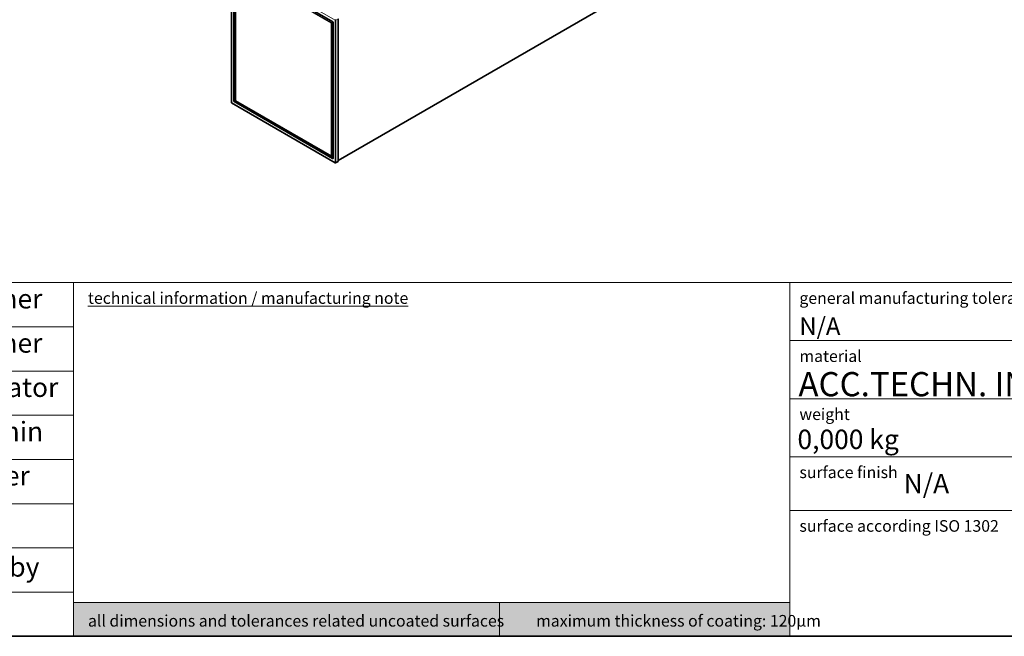
# Model space of a CAD drawing. Units: millimetres. Extents: x 35 to 2069, y 35 to 1450.
# Drawn here: x 1052 to 1561, y 35 to 353 of the extents above; entities that cross this region are included whole.
import ezdxf
from ezdxf.enums import TextEntityAlignment as Align

# ---------------------------------------------------------------- set-up
doc = ezdxf.new("R2010")
doc.units = ezdxf.units.MM
doc.header["$LTSCALE"] = 5
for name, color, linetype, lineweight in [('Border (ISO)', 7, 'Continuous', 35), ('Hatch (ISO)', 7, 'Continuous', 18), ('Symbol (ISO)', 7, 'Continuous', 18), ('Title (ISO)', 7, 'Continuous', 18), ('Visible (ISO)', 7, 'Continuous', 35), ('Visible Narrow (ISO)', 7, 'Continuous', 18)]:
    doc.layers.add(name, color=color, linetype=linetype, lineweight=lineweight)
doc.styles.add('MoltoLuce 2 mm', font='TSTARPRO-Regular.ttf')
doc.styles.add('Text Style114', font='TSTARPRO-Regular.ttf')
doc.styles.add('Text Style90', font='TSTARPRO-Regular.ttf')
doc.styles.add('Text Style92', font='TSTARPRO-Regular.ttf')

# ---------------------------------------------------------------- blocks, each defined once
blk = doc.blocks.new('Borders MoltoLuce')
at = {"layer": 'Border (ISO)'}
blk.add_line((413, 7), (7, 7), dxfattribs=at)
blk = doc.blocks.new('REVISIONS-HISTORY')
at = {"layer": 'Symbol (ISO)'}
for p, q in [((7, 43.54), (216, 43.54)), ((216, 43.54), (216, 16.13)), ((7, 38.97), (216, 38.97)), ((7, 34.4), (216, 34.4)), ((7, 29.84), (216, 29.84)), ((7, 25.27), (216, 25.27)), ((7, 20.7), (216, 20.7)), ((7, 16.13), (216, 16.13)), ((216, 11.57), (216, 16.13)), ((7, 11.57), (216, 11.57)), ((216, 7), (216, 11.57)), ((7, 7), (216, 7))]:
    blk.add_line(p, q, dxfattribs=at)
at = {"layer": 'Symbol (ISO)', "char_height": 2, "attachment_point": 7, "style": 'MoltoLuce 2 mm'}
for s, insert in [('Lesslhumer', (198.06, 40.24)), ('Lesslhumer', (198.06, 35.67)), ('Administrator', (196.75, 31.1)), ('CAD Admin', (198.69, 26.53)), ('Gardener', (199.57, 21.96)), ('checked by', (198.1, 12.54))]:
    blk.add_mtext(s, dxfattribs=dict(at, insert=insert))
blk = doc.blocks.new('Title Blocks MoltoLuce SIMPLE')
at = {"layer": 'Hatch (ISO)'}
for points in [[(216, 7), (260, 7), (260, 10.5), (216, 10.5)], [(290, 7), (290, 10.5), (260, 10.5), (260, 7)]]:
    blk.add_hatch(color=254, dxfattribs=at).paths.add_polyline_path(points)
at = {"layer": 'Title (ISO)'}
for p, q in [((216, 43.54), (413, 43.54)), ((216, 7), (216, 43.54)), ((290, 43.54), (290, 7)), ((290, 37.54), (365, 37.54)), ((290, 31.54), (413, 31.54)), ((290, 25.54), (345, 25.54)), ((290, 20), (345, 20)), ((216, 10.5), (290, 10.5)), ((260, 7), (260, 10.5)), ((413, 7), (216, 7))]:
    blk.add_line(p, q, dxfattribs=at)
at = {"layer": 'Title (ISO)', "style": 'MoltoLuce 2 mm'}
for s, insert, char_height, attachment_point in [('\\fTSTAR PRO|b0|i0;{\\H1.2000;\\Ltechnical information / manufacturing note}\\l', (217.5, 42.54), 1.2, 1), ('\\fTSTAR PRO|b0|i0;{\\H1.2000;general manufacturing tolerances}', (291, 42.54), 1.2, 1), ('\\fTSTAR PRO|b0|i0;{\\H1.8000;N/A  }', (291, 39.04), 1.8, 4), ('\\fTSTAR PRO|b0|i0;{\\H1.2000;material}', (291, 36.54), 1.2, 1), ('\\fTSTAR PRO|b0|i0;{\\H1.2000;weight}', (291, 30.54), 1.2, 1), ('\\fTSTAR PRO|b0|i0;{\\H1.2000;surface finish}', (291, 24.54), 1.2, 1), ('\\fTSTAR PRO|b0|i0;{\\H1.2000;surface according ISO 1302}', (291, 19), 1.2, 1), ('\\fTSTAR PRO|b1|i0;{\\H1.2000;all dimensions and tolerances related uncoated surfaces         maximum thickness of coating: 120µm}', (217.5, 8), 1.2, 7)]:
    blk.add_mtext(s, dxfattribs=dict(at, insert=insert, char_height=char_height, attachment_point=attachment_point))
at = {"layer": 'Title (ISO)', "insert": (217.5, 39.54), "char_height": 2, "width": 72, "attachment_point": 1, "line_spacing_factor": 0.969025, "style": 'MoltoLuce 2 mm'}
blk.add_mtext('\\P\\P\\P\\P\\P\\P\\P\\P', dxfattribs=at)
at = {"layer": 'Title (ISO)'}
for tag, p, height, style in [('MATERIAL_001', (290.9, 31.79), 2.5, 'Text Style90'), ('ERSTELLUNGSDATUM_001', (345.83, 32.52), 2, 'MoltoLuce 2 mm'), ('MASSE\\P3;_001', (290.8, 26.35), 2, 'MoltoLuce 2 mm'), ('BEREICH\\P0;_001', (326.29, 26.79), 2, 'MoltoLuce 2 mm'), ('BESTANDSNUMMER_001', (345.77, 25), 3, 'Text Style92'), ('BAUTEILNUMMER_001', (390.21, 25.25), 2.5, 'Text Style90'), ('Oberfläche_001', (301.77, 21.76), 2, 'MoltoLuce 2 mm'), ('PROJEKT_001', (349.25, 15.85), 3.3, 'Text Style114'), ('Anfänglicher_Ansichtsmaßstab_001', (391.04, 8.51), 2, 'MoltoLuce 2 mm'), ('Blattgröße_001', (403.82, 8.51), 2, 'MoltoLuce 2 mm')]:
    blk.add_attdef(tag, p, '', height=height, dxfattribs=dict(at, style=style))
at = {"layer": 'Title (ISO)', "style": 'Text Style90'}
blk.add_attdef('Stärke', text='', height=2.5, dxfattribs=at).set_placement((344, 33.04), align=Align.MIDDLE_RIGHT)

msp = doc.modelspace()

# ---------------------------------------------------------------- linework, layer by layer
at = {"layer": 'Visible (ISO)'}
for p, q in [((2013.225, 740.649), (1216.781, 280.822)), ((1161.59, 310.704), (1161.59, 384.221)), ((1163.016, 381.75), (1213.919, 352.361)), ((1163.614, 380.388), (1163.614, 311.792)), ((1214.101, 352.045), (1214.101, 281.837)), ((1216.781, 280.399), (1216.781, 353.967)), ((1215.245, 279.611), (1161.69, 310.532)), ((1163.714, 311.618), (1213.221, 283.035)), ((1213.865, 283.256), (1213.41, 283.029)), ((1216.738, 280.307), (1215.439, 279.609))]:
    msp.add_line(p, q, dxfattribs=at)
for centre, start, end in [((1161.789, 310.704), 180, 240), ((1215.345, 279.784), 240, 298.2683)]:
    msp.add_arc(centre, 0.199, start, end, dxfattribs=at)
msp.add_ellipse((1216.64, 280.481), major_axis=(0.1, -0.172), ratio=0.5771744, start_param=6.2657373, end_param=7.0684312, dxfattribs=at)
for points, knots in [([(1213.919, 352.361), (1213.928, 352.356), (1213.938, 352.348), (1213.962, 352.329), (1213.975, 352.317), (1214.002, 352.287), (1214.015, 352.27), (1214.041, 352.232), (1214.053, 352.211), (1214.073, 352.17), (1214.081, 352.149), (1214.093, 352.109), (1214.097, 352.091), (1214.1, 352.064), (1214.101, 352.054), (1214.101, 352.045)], [-0.7847892, -0.7847892, -0.7847892, -0.7847892, -0.5785025, -0.5785025, -0.3547716, -0.3547716, -0.1157088, -0.1157088, 0.1320948, 0.1320948, 0.3795803, 0.3795803, 0.6172474, 0.6172474, 0.7847892, 0.7847892, 0.7847892, 0.7847892]), ([(1163.714, 311.618), (1163.698, 311.627), (1163.686, 311.637), (1163.666, 311.656), (1163.657, 311.666), (1163.643, 311.686), (1163.637, 311.696), (1163.627, 311.719), (1163.623, 311.731), (1163.616, 311.758), (1163.614, 311.773), (1163.614, 311.792)], [-0.7847892, -0.7847892, -0.7847892, -0.7847892, -0.4708729, -0.4708729, -0.1569567, -0.1569567, 0.1569596, 0.1569596, 0.4708759, 0.4708759, 0.7847921, 0.7847921, 0.7847921, 0.7847921]), ([(1213.221, 283.035), (1213.228, 283.031), (1213.237, 283.027), (1213.256, 283.019), (1213.266, 283.016), (1213.29, 283.01), (1213.303, 283.009), (1213.331, 283.008), (1213.346, 283.009), (1213.378, 283.016), (1213.394, 283.022), (1213.41, 283.029)], [-0.78478918, -0.78478918, -0.78478918, -0.78478918, -0.63480417, -0.63480417, -0.48481916, -0.48481916, -0.33483415, -0.33483415, -0.18484914, -0.18484914, -0.03486413, -0.03486413, -0.03486413, -0.03486413]), ([(1213.865, 283.256), (1213.87, 283.259), (1213.875, 283.261), (1213.883, 283.263), (1213.886, 283.263), (1213.889, 283.263), (1213.889, 283.263), (1213.889, 283.263)], [0.03486413, 0.03486413, 0.03486413, 0.03486413, 0.18484914, 0.18484914, 0.33483415, 0.33483415, 0.40335043, 0.40335043, 0.40335043, 0.40335043]), ([(1214.101, 281.837), (1214.101, 281.829), (1214.101, 281.823), (1214.099, 281.813), (1214.098, 281.81), (1214.097, 281.807), (1214.097, 281.807), (1214.097, 281.807)], [-0.78478918, -0.78478918, -0.78478918, -0.78478918, -0.63480417, -0.63480417, -0.48481916, -0.48481916, -0.40335043, -0.40335043, -0.40335043, -0.40335043])]:
    msp.add_open_spline(points, degree=3, knots=knots, dxfattribs=at)
at = {"layer": 'Visible Narrow (ISO)'}
for p, q in [((2013.266, 740.741), (1216.781, 280.89)), ((1215.204, 353.219), (1161.648, 384.139)), ((1161.648, 310.623), (1161.648, 384.139)), ((1162.693, 381.678), (1162.693, 311.47)), ((1162.969, 311.467), (1162.969, 381.675)), ((1213.877, 352.452), (1162.975, 381.841)), ((1163.42, 381.516), (1163.42, 311.727)), ((1163.672, 311.71), (1163.672, 380.307)), ((1163.673, 380.308), (1213.18, 351.725)), ((1213.316, 351.965), (1163.808, 380.548)), ((1164.229, 380.826), (1213.766, 352.226)), ((1213.18, 283.127), (1213.18, 351.723)), ((1213.316, 351.965), (1213.766, 352.226)), ((1213.908, 351.981), (1213.457, 351.721)), ((1213.457, 351.721), (1213.457, 283.124)), ((1213.908, 283.349), (1213.908, 351.981)), ((1214.159, 351.964), (1214.159, 281.756)), ((1215.204, 279.703), (1215.204, 353.219)), ((1216.781, 353.967), (1215.483, 353.218)), ((1215.483, 353.218), (1215.483, 279.701)), ((1215.204, 279.703), (1161.648, 310.623)), ((1163.42, 311.727), (1162.969, 311.467)), ((1162.975, 310.982), (1213.877, 281.593)), ((1163.111, 311.222), (1163.561, 311.483)), ((1214.013, 281.834), (1163.111, 311.222)), ((1163.561, 311.483), (1214.101, 282.304)), ((1213.18, 283.126), (1163.673, 311.709)), ((1214.101, 282.623), (1213.403, 283.026)), ((1213.457, 283.124), (1213.908, 283.349)), ((1213.817, 283.233), (1213.902, 283.183)), ((1214.013, 281.834), (1214.101, 281.892)), ((1215.483, 279.701), (1216.781, 280.399))]:
    msp.add_line(p, q, dxfattribs=at)
for centre, major_axis, ratio, start_param, end_param in [((1213.32, 351.806), (0.1, 0.172), 0.577352, 0.8203063, 2.356193), ((1213.321, 351.805), (0.199, 0), 0.5773503, 3.9269908, 5.4628806), ((1213.32, 351.805), (0.1, -0.173), 0.536582, 0.7860072, 2.3555855), ((1213.761, 352.385), (-0.1, -0.172), 0.5773503, 0.8203047, 1.8651586), ((1213.761, 352.059), (-0.1, 0.173), 0.6195258, 3.9275998, 5.4971782), ((1213.877, 352.126), (0.199, -0.346), 0.5780539, 0.7860072, 2.3555855), ((1214.018, 352.533), (-0.099, -0.172), 0.5773503, 5.4977871, 6.2831853), ((1214.043, 351.897), (-0.199, 0), 0.5773503, 4.4180267, 5.4628806), ((1214.3, 352.045), (-0.199, 0), 0.5773503, 0, 0.7853982), ((1215.345, 353.3), (0.1, 0.172), 0.5773503, 0.8028515, 2.3561945), ((1215.345, 353.3), (-0.199, 0), 0.5773503, 0.7853982, 2.3387412), ((1215.345, 353.3), (0.099, -0.172), 0.5570252, 0.7855505, 2.3560422), ((1161.789, 310.704), (-0.199, 0), 0.5773503, 0, 0.7853982), ((1161.789, 310.704), (-0.099, -0.172), 0.5773503, 5.4977871, 6.2831853), ((1162.975, 311.307), (0.199, -0.346), 0.5780539, 3.9275998, 5.4971782), ((1162.834, 311.551), (0.199, 0), 0.5773503, 3.9269908, 5.4628806), ((1163.116, 311.389), (-0.1, 0.173), 0.6195258, 0.7860072, 2.3555855), ((1163.116, 311.063), (0.1, 0.172), 0.5773503, 0.8203047, 2.3561945), ((1163.556, 311.643), (0.199, 0), 0.5773503, 1.2562999, 2.3212879), ((1163.557, 311.643), (0.1, -0.173), 0.536582, 3.9275998, 5.4971782), ((1163.557, 311.642), (0.1, 0.172), 0.577352, 3.961899, 5.0268865), ((1163.813, 311.792), (-0.199, 0), 0.5773484, 0.0000015, 0.7853966), ((1163.813, 311.79), (-0.099, -0.172), 0.5773503, 5.4977871, 6.2831853), ((1213.321, 283.208), (0.199, 0), 0.5773486, 3.9269955, 5.4628821), ((1213.32, 283.207), (-0.099, -0.172), 0.5773503, 5.4977871, 6.2831853), ((1213.32, 283.208), (0.089, -0.179), 0.5766545, 6.2830111, 7.1026644), ((1213.761, 283.428), (0.111, -0.168), 0.5738891, 6.2141281, 7.0337814), ((1213.761, 283.102), (0.1, 0.172), 0.5773503, 5.4977871, 6.1012457), ((1214.018, 281.674), (0.1, 0.172), 0.5773503, 0.8203047, 2.3561945), ((1213.877, 281.919), (0.2, -0.346), 0.5766475, 5.4983961, 7.0679745), ((1213.902, 283.509), (0.2, -0.346), 0.5766475, 5.4983961, 6.2811122), ((1214.043, 283.265), (-0.199, 0), 0.5773503, 4.4180267, 5.4628806), ((1214.018, 282), (0.09, -0.18), 0.5738891, 5.5325892, 6.2084775), ((1214.3, 281.837), (-0.199, 0), 0.5773503, 0, 0.7853982), ((1215.345, 279.784), (0.199, 0), 0.5773503, 3.9269908, 5.4803339), ((1215.345, 279.784), (-0.099, -0.172), 0.5773503, 5.4977871, 6.2831853), ((1215.345, 279.784), (0.094, -0.175), 0.5771744, 0, 0.8026938)]:
    msp.add_ellipse(centre, major_axis=major_axis, ratio=ratio, start_param=start_param, end_param=end_param, dxfattribs=at)

# ---------------------------------------------------------------- block references
at = {"xscale": 5, "yscale": 5, "zscale": 5}
msp.add_blockref('Borders MoltoLuce', (0, 0), dxfattribs=at)
ref = msp.add_blockref('Title Blocks MoltoLuce SIMPLE', (0, 0), dxfattribs=dict(xscale=5, yscale=5, zscale=5))
ref.add_attrib('Oberfläche_001', 'N/A', (1508.836, 108.822), dxfattribs={"layer": 'Title (ISO)', "height": 10, "style": 'MoltoLuce 2 mm'})
ref.add_attrib('MASSE\\P3;_001', '0,000 kg', (1453.99, 131.736), dxfattribs={"layer": 'Title (ISO)', "height": 10, "style": 'MoltoLuce 2 mm'})
ref.add_attrib('MATERIAL_001', 'ACC.TECHN. INFO', (1454.509, 158.968), dxfattribs={"layer": 'Title (ISO)', "height": 12.5, "style": 'Text Style90'})
at = {"layer": 'Symbol (ISO)', "xscale": 5, "yscale": 5, "zscale": 5}
msp.add_blockref('REVISIONS-HISTORY', (0, 0), dxfattribs=at)

doc.saveas('drawing.dxf')
